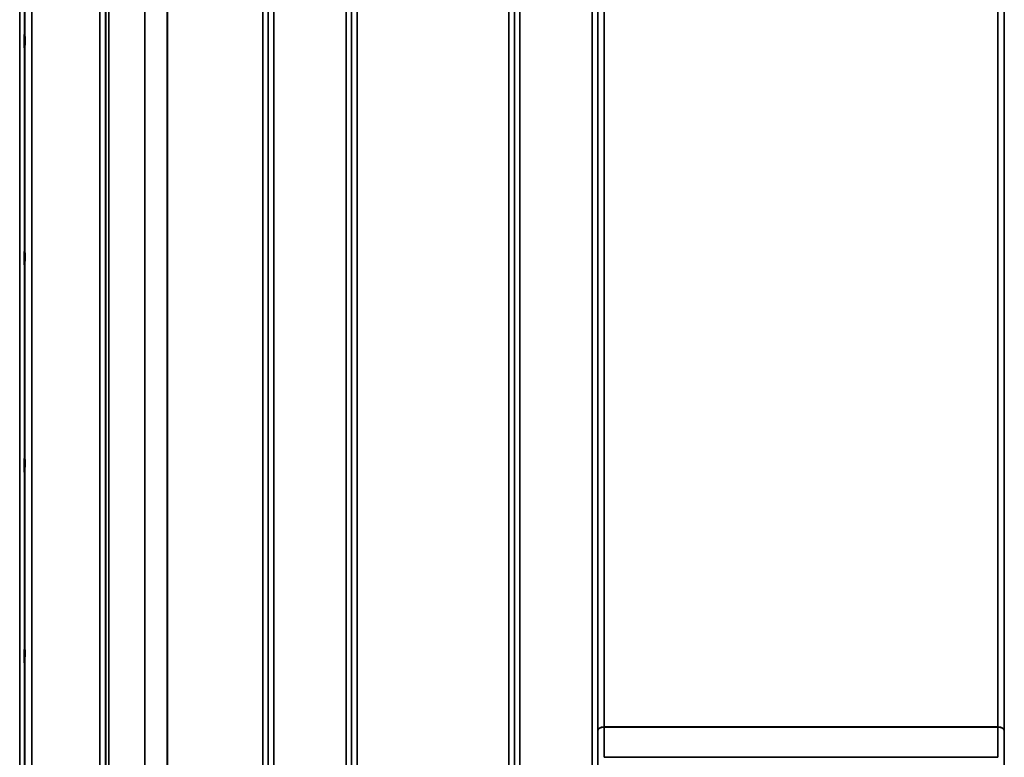
# Model space of a CAD drawing. Units: millimetres. Extents: x 0 to 14850, y 0 to 10500.
# Drawn here: x 7485 to 8111, y 6526 to 6994 of the extents above; entities that cross this region are included whole.
import ezdxf

# ---------------------------------------------------------------- set-up
doc = ezdxf.new("R2010")
doc.units = ezdxf.units.MM
doc.header["$LTSCALE"] = 50
doc.layers.add('Visible (ISO)', color=7, linetype='Continuous', lineweight=50)
doc.layers.add('Visible Narrow (ISO)', color=7, linetype='Continuous', lineweight=35)

# ---------------------------------------------------------------- blocks, each defined once
blk = doc.blocks.new('100')
at = {"layer": 'Visible (ISO)'}
for points in [[(7488.62, 6984.44), (7488.63, 6984.48), (7488.63, 6984.43), (7488.64, 6984.08), (7488.65, 6983.8), (7488.65, 6983.11), (7488.66, 6982.66), (7488.66, 6981.66), (7488.66, 6981.11), (7488.66, 6980.05), (7488.66, 6979.47), (7488.66, 6978.39), (7488.65, 6977.89), (7488.65, 6977.07), (7488.64, 6976.71), (7488.63, 6976.18), (7488.63, 6976.02), (7488.62, 6975.92), (7488.61, 6975.98), (7488.6, 6976.32), (7488.6, 6976.6), (7488.59, 6977.29), (7488.59, 6977.73), (7488.59, 6978.74), (7488.59, 6979.3), (7488.59, 6980.37), (7488.59, 6980.95), (7488.59, 6982.03), (7488.59, 6982.54), (7488.6, 6983.36), (7488.6, 6983.72), (7488.61, 6984.24), (7488.62, 6984.4), (7488.62, 6984.44)], [(7488.62, 6846.56), (7488.63, 6846.69), (7488.63, 6846.73), (7488.64, 6846.58), (7488.65, 6846.39), (7488.65, 6845.85), (7488.66, 6845.48), (7488.66, 6844.58), (7488.66, 6844.06), (7488.66, 6843.03), (7488.66, 6842.46), (7488.66, 6841.34), (7488.65, 6840.79), (7488.65, 6839.87), (7488.64, 6839.43), (7488.63, 6838.74), (7488.63, 6838.49), (7488.62, 6838.2), (7488.61, 6838.16), (7488.6, 6838.3), (7488.6, 6838.49), (7488.59, 6839.03), (7488.59, 6839.4), (7488.59, 6840.3), (7488.59, 6840.83), (7488.59, 6841.86), (7488.59, 6842.44), (7488.59, 6843.57), (7488.59, 6844.12), (7488.6, 6845.04), (7488.6, 6845.48), (7488.61, 6846.17), (7488.62, 6846.42), (7488.62, 6846.56)], [(7488.62, 6714.86), (7488.63, 6715.08), (7488.63, 6715.22), (7488.64, 6715.27), (7488.65, 6715.17), (7488.65, 6714.8), (7488.66, 6714.51), (7488.66, 6713.74), (7488.66, 6713.27), (7488.66, 6712.31), (7488.66, 6711.75), (7488.66, 6710.62), (7488.65, 6710.05), (7488.65, 6709.05), (7488.64, 6708.56), (7488.63, 6707.72), (7488.63, 6707.38), (7488.62, 6706.93), (7488.61, 6706.78), (7488.6, 6706.72), (7488.6, 6706.82), (7488.59, 6707.18), (7488.59, 6707.48), (7488.59, 6708.24), (7488.59, 6708.72), (7488.59, 6709.69), (7488.59, 6710.25), (7488.59, 6711.38), (7488.59, 6711.96), (7488.6, 6712.96), (7488.6, 6713.46), (7488.61, 6714.3), (7488.62, 6714.63), (7488.62, 6714.86)], [(7488.62, 6593.35), (7488.63, 6593.65), (7488.63, 6593.89), (7488.64, 6594.13), (7488.65, 6594.13), (7488.65, 6593.94), (7488.66, 6593.74), (7488.66, 6593.13), (7488.66, 6592.73), (7488.66, 6591.85), (7488.66, 6591.33), (7488.66, 6590.23), (7488.65, 6589.65), (7488.65, 6588.6), (7488.64, 6588.06), (7488.63, 6587.11), (7488.63, 6586.69), (7488.62, 6586.07), (7488.61, 6585.83), (7488.6, 6585.58), (7488.6, 6585.57), (7488.59, 6585.76), (7488.59, 6585.96), (7488.59, 6586.57), (7488.59, 6586.98), (7488.59, 6587.85), (7488.59, 6588.38), (7488.59, 6589.49), (7488.59, 6590.07), (7488.6, 6591.13), (7488.6, 6591.67), (7488.61, 6592.63), (7488.62, 6593.04), (7488.62, 6593.35)]]:
    blk.add_open_spline(points, degree=3, knots=[0, 0, 0, 0, 0.159533, 0.159533, 0.319067, 0.319067, 0.478594, 0.478594, 0.63812, 0.63812, 0.797647, 0.797647, 0.957174, 0.957174, 1.116707, 1.116707, 1.276241, 1.276241, 1.436902, 1.436902, 1.597564, 1.597564, 1.758222, 1.758222, 1.918881, 1.918881, 2.079539, 2.079539, 2.240197, 2.240197, 2.400859, 2.400859, 2.56152, 2.56152, 2.56152, 2.56152], dxfattribs=at)
at = {"layer": 'Visible Narrow (ISO)'}
for p, q in [((7536.41, 6260.25), (7536.41, 7434.36)), ((7539.91, 7432.5), (7539.91, 6263.72)), ((7643.28, 6263.71), (7643.28, 7432.94)), ((7646.78, 7434.78), (7646.78, 6260.24)), ((7692.66, 6260.23), (7692.66, 7435.22)), ((7696.16, 7433.38), (7696.16, 6263.7)), ((7799.53, 6263.71), (7799.53, 7432.94)), ((7803.03, 7434.79), (7803.03, 6260.24)), ((7848.91, 6469.28), (7848.91, 7434.79)), ((7852.41, 7432.94), (7852.41, 6471.83)), ((7852.44, 6542.43), (7852.44, 7431.64)), ((8110.51, 7431.64), (8110.51, 6542.43)), ((8110.53, 6471.83), (8110.53, 7432.94)), ((7539.94, 6266.78), (7539.94, 7430.95)), ((7540.14, 6267.92), (7540.14, 7430.4)), ((7542.03, 7429.75), (7542.03, 6269.25)), ((7643.25, 7430.97), (7643.25, 6266.78)), ((7696.19, 6266.77), (7696.19, 7431.41)), ((7799.5, 7431.38), (7799.5, 6266.77)), ((7564.89, 6269.84), (7564.89, 7412.14)), ((7565.03, 7411.89), (7565.03, 6269.84)), ((7579.19, 6271.68), (7579.19, 7397.05)), ((7579.33, 7397.05), (7579.33, 6271.68)), ((7639.75, 6271.68), (7639.75, 7397.05)), ((7699.69, 7397.05), (7699.69, 6271.68)), ((7796, 6271.68), (7796, 7397.05)), ((7856.44, 7397.05), (7856.44, 6545)), ((8106.51, 6545), (8106.51, 7397.05)), ((7485.5, 6242.58), (7485.5, 7330.73)), ((7488.5, 7329.59), (7488.5, 6245.53)), ((7488.69, 6267.76), (7488.69, 7321.87)), ((7493.19, 7320.16), (7493.19, 6272.18)), ((8106.51, 6545), (7856.44, 6545)), ((7856.44, 6544.81), (8106.51, 6544.81)), ((8106.51, 6525.68), (7856.43, 6525.68))]:
    blk.add_line(p, q, dxfattribs=at)
for centre, major_axis, ratio, start_param, end_param in [((7856.44, 6542.41), (-4, 0), 0.64763, 4.712389, 6.274459), ((7856.44, 6542.3), (-4, 0), 0.62932, 4.712558, 6.274631), ((7856.38, 6538.52), (0.03, 10), 0.00402, 5.393074, 5.416865), ((8106.56, 6538.52), (0.03, -10), 0.00402, 4.007913, 4.031703), ((8106.51, 6542.41), (4, 0), 0.64763, 0.008727, 1.570796), ((8106.51, 6542.3), (4, 0), 0.62932, 0.008555, 1.570627), ((7852.41, 6540.46), (-0.01, -3.79), 0.005951, 2.084544, 2.118191), ((8110.53, 6540.46), (0.01, -3.79), 0.005951, 4.164992, 4.198639)]:
    blk.add_ellipse(centre, major_axis=major_axis, ratio=ratio, start_param=start_param, end_param=end_param, dxfattribs=at)
for points in [[(7856.43, 6525.68), (7856.43, 6532.05), (7856.43, 6538.43), (7856.44, 6544.81)], [(8106.51, 6544.81), (8106.51, 6538.43), (8106.51, 6532.05), (8106.51, 6525.68)], [(7852.44, 6542.32), (7852.43, 6535.84), (7852.43, 6529.36), (7852.43, 6522.88)], [(8110.51, 6522.88), (8110.51, 6529.36), (8110.51, 6535.84), (8110.51, 6542.32)]]:
    blk.add_open_spline(points, degree=3, dxfattribs=at)

msp = doc.modelspace()

# ---------------------------------------------------------------- block references
msp.add_blockref('100', (0, 0))

doc.saveas('drawing.dxf')
